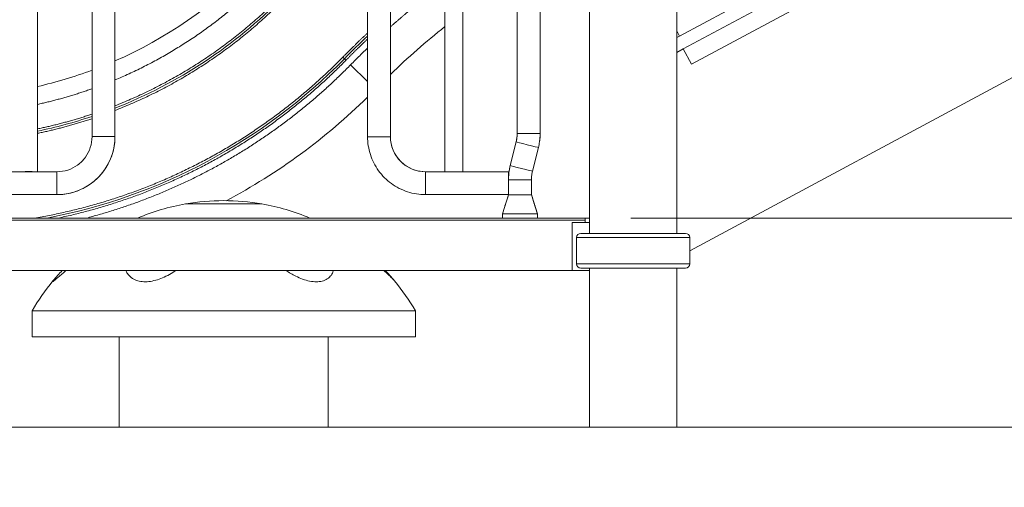
# Model space of a CAD drawing. Extents: x 0 to 25200, y -35640 to 17820.
# Drawn here: x 7709 to 9144, y 3512 to 4193 of the extents above; entities that cross this region are included whole.
import ezdxf

# ---------------------------------------------------------------- set-up
doc = ezdxf.new("R2010")
doc.units = 0
doc.header["$MEASUREMENT"] = 0
doc.header["$PDMODE"] = 1
doc.layers.get('0').update_dxf_attribs({"linetype": 'CONTINUOUS'})
doc.layers.get('DefPoints').update_dxf_attribs({"linetype": 'CONTINUOUS'})
for name, color, linetype, lineweight in [('FRAM3', 1, 'CONTINUOUS', 50), ('外形線', 7, 'CONTINUOUS', 18), ('寸法線', 3, 'CONTINUOUS', 18)]:
    doc.layers.add(name, color=color, linetype=linetype, lineweight=lineweight)
doc.styles.get("Standard").update_dxf_attribs({"font": 'TXT.SHX', "bigfont": 'bigfont.shx'})
doc.dimstyles.new('60ベース', dxfattribs={"dimscale": 60, "dimtxt": 3, "dimasz": 3, "dimexe": 0, "dimexo": 1, "dimgap": 1, "dimtad": 3, "dimdec": 1, "dimdsep": 46, "dimtxsty": 'Standard', "dimblk": 'DOTSMALL', "dimcen": 0, "dimclrd": 256, "dimclre": 256, "dimclrt": 7, "dimadec": 3, "dimazin": 2, "dimtfac": 1, "dimtdec": 1, "dimtix": 1, "dimtmove": 2, "dimatfit": 2, "dimldrblk": 'OPEN', "dimfxl": 0, "dimtolj": 1, "dimlwd": -1, "dimlwe": -1, "dimarcsym": 0})

# ---------------------------------------------------------------- blocks, each defined once
blk = doc.blocks.new('_DotSmall')
at = {"layer": 'FRAM3', "color": 0, "const_width": 0.5}
blk.add_lwpolyline([(-0.0625, 0, 1), (0.0625, 0, 1)], format="xyb", close=True, dxfattribs=at)
blk = doc.blocks.new('*D17')
at = {"layer": 'DefPoints', "color": 0}
for p in [(8539.6, 3903.8), (12240, 3599), (12740, 3599)]:
    blk.add_point(p, dxfattribs=at)
at = {"layer": '寸法線'}
for p, q in [((12740, 3903.8), (12740, 4083.8)), ((8599.6, 3903.8), (12740, 3903.8)), ((12740, 3903.8), (12740, 3599)), ((12300, 3599), (12740, 3599)), ((12740, 3599), (12740, 3419))]:
    blk.add_line(p, q, dxfattribs=at)
at = {"layer": '寸法線', "xscale": 180, "yscale": 180, "zscale": 180}
for p, rotation in [((12740, 3903.8), 270), ((12740, 3599), 90)]:
    blk.add_blockref('_DotSmall', p, dxfattribs=dict(at, rotation=rotation))
at = {"layer": '寸法線', "color": 7, "insert": (12590, 3751.4), "char_height": 180, "attachment_point": 5, "rotation": 90}
blk.add_mtext('\\A1;304', dxfattribs=at)
blk = doc.blocks.new('_OPEN')
at = {"color": 0, "linetype": 'ByBlock'}
for p, q in [((-1, 0.1667), (0, 0)), ((0, 0), (-1, -0.1667)), ((0, 0), (-1, 0))]:
    blk.add_line(p, q, dxfattribs=at)

msp = doc.modelspace()

# ---------------------------------------------------------------- linework, layer by layer
at = {"layer": '外形線', "extrusion": (0, 1, 0)}
for p, q in [((7734.67466153, 3971.3344789), (7734.67466153, 4852.30312437)), ((8328.48855086, 3971.33391419), (8328.48855086, 4852.30255966)), ((8354.62515086, 3971.33391419), (8354.62515086, 4852.30255966)), ((8354.62516153, 3971.3344789), (8354.62516153, 4852.30255966)), ((8433.98110086, 4027.24051158), (8433.98110086, 4852.30255966)), ((8467.38210086, 4027.24051158), (8467.38210086, 4852.30255966)), ((8467.38211154, 4027.24051158), (8467.38211154, 4852.30255966)), ((8666.58160089, 3881.57837657), (8666.58160089, 4843.60274271)), ((8539.58160089, 3881.57837657), (8539.58160089, 4834.07805966)), ((7814.03061153, 4801.18735284), (7814.03061153, 4022.44968573)), ((7847.43161154, 4801.18735284), (7847.43161154, 4022.44968573)), ((8215.73160086, 4801.18735284), (8215.73160086, 4022.44968573)), ((8249.13260086, 4801.18735284), (8249.13260086, 4022.44968573)), ((8670.72959955, 4168.90405759), (9307.93160089, 4511.14078201)), ((9288.92556154, 4479.30897511), (8676.10662239, 4150.16822232)), ((8688.12501066, 4127.79148567), (9288.92556154, 4450.47724643)), ((9307.93160089, 4190.50388134), (8685.58764024, 3856.24730633)), ((8666.58160089, 4176.62711261), (8670.72959955, 4168.90405759)), ((8666.58160089, 4166.67619661), (8670.72959955, 4168.90405759)), ((8666.58160089, 4145.0524001), (8676.10662239, 4150.16822232)), ((8676.10662239, 4150.16822232), (8688.12501066, 4127.79148567)), ((8179.67047172, 4138.18286629), (8181.93504189, 4135.95747937)), ((8184.19961207, 4133.73209246), (8181.93504189, 4135.95747937)), ((8190.9933226, 4127.05593171), (8215.73160086, 4102.74569337)), ((8423.80461196, 3980.24329337), (8432.45486011, 4014.84311598)), ((8423.80464419, 3980.24355924), (8432.45489234, 4014.84338185)), ((8456.20830938, 3972.14236901), (8464.85855753, 4006.74219162)), ((8456.20832006, 3972.14236901), (8464.85856821, 4006.74219162)), ((7762.91311154, 3971.3344789), (7641.88211154, 3971.3344789)), ((7762.91311154, 3971.3344789), (7762.91311154, 3954.77131575)), ((8300.25010086, 3971.3344789), (8300.25010086, 3971.33391419)), ((8300.25010086, 3971.3344789), (8328.48855086, 3971.3344789)), ((8300.25010086, 3971.33391419), (8300.25010086, 3954.49664205)), ((8354.62515086, 3971.3344789), (8421.28110086, 3971.3344789)), ((8421.28110086, 3971.3344789), (8421.28110086, 3954.49664205)), ((8421.28110086, 3971.3344789), (8421.28111153, 3971.3344789)), ((8421.28111153, 3959.78772021), (8421.28111153, 3971.3344789)), ((7762.91311154, 3954.77131575), (7762.91311154, 3937.93404361)), ((8300.25010086, 3954.49664205), (8300.25010086, 3937.9334789)), ((8421.28110086, 3954.49664205), (8421.28110086, 3937.9334789)), ((8454.68210086, 3937.93066615), (8454.68210086, 3959.74523928)), ((8454.68211154, 3937.9308446), (8454.68211154, 3959.74523928)), ((7762.91311154, 3937.9334789), (7641.88211154, 3937.9334789)), ((7762.91311154, 3937.93404361), (7762.91311154, 3937.9334789)), ((8300.25010086, 3937.9334789), (8421.28110086, 3937.9334789)), ((8412.58160086, 3910.15937225), (8421.40888759, 3937.91521848)), ((8412.58161154, 3910.21159159), (8421.39943335, 3937.91585473)), ((8421.28110086, 3937.93066615), (8421.28110086, 3937.9334789)), ((8463.38160086, 3910.15937225), (8454.55435693, 3937.91521843)), ((8454.56479648, 3937.91617964), (8463.38161154, 3910.21159159)), ((8412.58160086, 3910.21159159), (8412.86393272, 3911.09863563)), ((8412.58160086, 3910.21159159), (8412.58160086, 3910.15937225)), ((8412.58160086, 3910.15937225), (8463.38160086, 3910.15937225)), ((8412.58160086, 3903.80305966), (8412.58160086, 3910.15937225)), ((8463.10027537, 3911.09896172), (8463.38160086, 3910.21159159)), ((8463.38160086, 3910.21159159), (8463.38160086, 3910.15937225)), ((8463.38160086, 3910.21159159), (8463.38161154, 3910.21159159)), ((8463.38160086, 3910.15937225), (8463.38160086, 3903.80305966)), ((8463.38161154, 3910.21159159), (8463.38161154, 3903.80305966)), ((8533.30380797, 3903.80305966), (7529.85941516, 3903.80305966)), ((7529.93161156, 3900.62805966), (8533.23161156, 3900.62805966)), ((8514.18161156, 3827.60305966), (8514.18161156, 3897.45305966)), ((8514.18161156, 3897.45305966), (8533.23161156, 3897.45305966)), ((8533.23161156, 3897.45305966), (8533.23161156, 3900.62805966)), ((8533.23161156, 3897.45305966), (8539.58160089, 3897.45305966)), ((8539.58160089, 3903.80305966), (8533.30380797, 3903.80305966)), ((8679.25217773, 3881.57837657), (8526.91102404, 3881.57837657)), ((8685.58764024, 3875.32207933), (8520.57556154, 3875.32207933)), ((8520.57556154, 3837.07329062), (8520.57556154, 3875.32207933)), ((8685.58764024, 3837.07329062), (8685.58764024, 3875.32207933)), ((8685.58764024, 3837.07329062), (8520.57556154, 3837.07329062)), ((8514.18161156, 3827.60305966), (7548.98161156, 3827.60305966)), ((8539.58160089, 3827.60305966), (8514.18161156, 3827.60305966)), ((8526.91102404, 3830.81699339), (8679.25217773, 3830.81699339)), ((8539.58160089, 3599.00305966), (8539.58160089, 3830.81699339)), ((8666.58160089, 3599.00305966), (8666.58160089, 3830.81699339)), ((8285.46425082, 3768.86555966), (7726.66425082, 3768.86555966)), ((7726.66425082, 3768.86555966), (7726.66425082, 3730.76555966)), ((8285.46425082, 3768.86555966), (8285.46425082, 3730.76555966)), ((8285.46425082, 3730.76555966), (7726.66425082, 3730.76555966)), ((7853.66425082, 3730.76555966), (7853.66425082, 3599.00305966)), ((8158.46425082, 3730.76555966), (8158.46425082, 3599.00305966)), ((7853.66425082, 3599.00305966), (8158.46425082, 3599.00305966)), ((8666.58160089, 3599.00305966), (8539.58160089, 3599.00305966))]:
    msp.add_line(p, q, dxfattribs=at)
at = {"layer": '外形線'}
msp.add_line((4410.58160089, 3599.00305966), (12240, 3599.00305966), dxfattribs=at)
at = {"layer": '外形線', "extrusion": (1.22465e-16, 0, -1)}
for centre, radius, start, end in [((-7593.14679612, 4714.55807705), 635, 224.50000000309, 246.39377886351), ((-7593.14679612, 4714.55807705), 698.5, 224.50000000309, 248.65123215653), ((-9042.4717088, 3290.31045199), 1143, 46.04565570276, 51.34297012306), ((-9042.4717088, 3290.31045199), 1206.5, 44.50000000309, 46.7456425719), ((-7593.14679612, 4714.55807705), 635, 249.64422217721, 257.1218407178), ((-7593.14679612, 4714.55807705), 889, 225.54728739192, 242.05976202917), ((-7593.14679612, 4714.55807705), 698.5, 251.56516177502, 258.3099731902), ((-8006.06425081, 3605.5966859), 323.60637376, 67.1477796726, 80.1134968071), ((-8006.06425081, 3605.5966859), 323.60637376, 80.1134968071, 99.8865907738), ((-8006.06425081, 3605.5966859), 323.60637376, 99.8865907738, 112.8522203274), ((-8526.91102404, 3875.2424132), 6.33596337, 0.7204355612, 90), ((-8679.25217773, 3875.2424132), 6.33596337, 90, 179.2795644388), ((-8526.91102404, 3837.15295676), 6.33596337, 270, 359.2795644388), ((-8679.25217773, 3837.15295676), 6.33596337, 180.7204355612, 270), ((-8006.06425081, 3605.5966859), 323.60637376, 39.677920751, 43.3173201198), ((-8006.06425081, 3605.5966859), 323.60637376, 136.6826798802, 140.322079249), ((-8006.06425081, 3605.5966859), 323.60637376, 30.3001064219, 39.677920751), ((-8006.06425081, 3605.5966859), 323.60637376, 140.322079249, 149.6998935781)]:
    msp.add_arc(centre, radius, start, end, dxfattribs=at)
at = {"layer": '外形線'}
msp.add_arc((7593.14679612, 4714.55807705), 825.5, 280.84550538004, 315.49999999691, dxfattribs=at)
at = {"layer": '外形線', "extrusion": (1.22465e-16, 0, -1)}
for centre, major_axis, ratio, start_param, end_param in [((7762.91311154, 4022.44968573), (-84.5185, 0), 0.9999661863, 3.1415926536, 4.7123889804), ((8450.68160086, 4027.24051158), (-16.7005, 0), 0.0082235174, 3.1415926536, 6.2831853072), ((8505.79960086, 3959.74523928), (-84.5185, 0), 0.9999661863, 0, 0.2449786631), ((8440.00647678, 3976.19296412), (-16.2018326, 4.05059511), 0.0079779837, 3.1415926536, 6.2811907465), ((8505.79961153, 3959.74523928), (-51.1175, 0), 0.9999661863, 0, 0.1372786972)]:
    msp.add_ellipse(centre, major_axis=major_axis, ratio=ratio, start_param=start_param, end_param=end_param, dxfattribs=at)
at = {"layer": '外形線'}
for centre, major_axis, ratio, start_param, end_param in [((7830.73111153, 4022.44968573), (-16.7005, 0), 0.0082235174, 3.1415926536, 6.2831853072), ((8232.43210086, 4022.44968573), (16.7005, 0), 0.0082235174, 3.1415926536, 6.2831853072), ((8232.43211164, 4022.44968569), (-16.70049989, -0.00000004), 0.0082235174, 3.1415926536, 3.1427234064), ((8300.25010086, 4022.44968573), (51.1175, 0), 0.9999661863, 3.1415926536, 4.7123889804), ((8382.86360086, 4027.24051158), (51.1175, 0), 0.9999661863, 6.0382066441, 6.2831853072), ((8382.86361154, 4027.24051158), (84.5185, 0), 0.9999661863, 6.1459042303, 6.2831853072), ((7721.60636153, 3971.33391419), (-13.0683, 0), 0.0082235174, 3.1468473465, 6.2779306143), ((7721.60636153, 3971.33391419), (-11.2395, 0), 0.0082235174, 3.1477023572, 6.2770756035), ((8341.55685086, 3971.33391419), (13.0683, 0), 0.0082235174, 3.1415926536, 6.2831853072)]:
    msp.add_ellipse(centre, major_axis=major_axis, ratio=ratio, start_param=start_param, end_param=end_param, dxfattribs=at)
at = {"layer": '外形線', "extrusion": (1.22465e-16, -6.88766e-41, -1)}
msp.add_ellipse((8450.68161163, 4027.24051159), major_axis=(16.7004999, -0.00000001), ratio=0.0082235174, start_param=6.2820545532, end_param=6.2831853072, dxfattribs=at)
at = {"layer": '外形線', "extrusion": (1.22465e-16, 7.39557e-32, -1)}
msp.add_ellipse((8448.65672495, 4010.79278672), major_axis=(-16.20183262, 4.05059513), ratio=0.0079779837, start_param=-0.0019945607, end_param=0, dxfattribs=at)
at = {"layer": '外形線', "extrusion": (1.22465e-16, 2.46519e-32, -1)}
msp.add_ellipse((8448.65672493, 4010.79278673), major_axis=(-16.2018326, 4.05059511), ratio=0.0079779837, start_param=3.1415926536, end_param=6.2811907465, dxfattribs=at)
at = {"layer": '外形線', "extrusion": (1.22465e-16, -6.16298e-33, -1)}
for centre, major_axis, start_param, end_param in [((8440.00647676, 3976.19296412), (-16.20183257, 4.05059512), -0.0019945607, 0), ((8440.0064878, 3976.192964), (-16.20183226, 4.05059499), 3.1395980929, 3.1404789104)]:
    msp.add_ellipse(centre, major_axis=major_axis, ratio=0.0079779837, start_param=start_param, end_param=end_param, dxfattribs=at)
at = {"layer": '外形線', "extrusion": (1.22465e-16, 2.73691e-48, -1)}
msp.add_ellipse((8437.98160086, 3959.74523928), major_axis=(-16.7005, 0), ratio=0.0082235174, start_param=3.1415926536, end_param=6.2831853072, dxfattribs=at)
at = {"layer": '外形線', "extrusion": (1.22465e-16, -2.29589e-41, -1)}
msp.add_ellipse((8437.98161136, 3959.74523929), major_axis=(16.70050018, -0.00000001), ratio=0.0082235174, start_param=6.2820545657, end_param=6.2831853072, dxfattribs=at)
at = {"layer": '外形線'}
for points, weights in [([(7847.43161154, 4105.07682824), (7929.52806575, 4139.32871335), (8002.62131814, 4189.03768232), (8064.17739274, 4251.6775989)], [0.962796944101, 0.962114572689, 0.974515591322, 1]), ([(8328.48855086, 4247.0687758), (8301.09931007, 4226.6294902), (8274.63243661, 4205.04856643), (8249.13261153, 4182.37071719)], [0.989652709914, 0.990491571942, 0.991940273324, 0.99399881406]), ([(8089.08766468, 4227.19834285), (8020.83457479, 4157.743494), (7939.22728059, 4103.46679698), (7847.43161154, 4067.39805953)], [1, 0.973198576929, 0.960867765077, 0.963007564445]), ([(7847.43161154, 4060.58021942), (7940.99071062, 4096.95860435), (8024.14793753, 4152.05553587), (8093.61680503, 4222.74756902)], [0.963064331385, 0.960662377183, 0.972974266721, 1]), ([(8215.73160086, 4173.38145681), (8203.45950751, 4161.89219748), (8191.43771285, 4150.15729786), (8179.67047172, 4138.18286629)], [0.996009816584, 0.997194209798, 0.998524270936, 1]), ([(8184.19961207, 4133.73209246), (8194.5142969, 4144.228392), (8205.02591877, 4154.53998477), (8215.73160086, 4164.66269768)], [1, 0.998699381698, 0.997511912311, 0.99643759184]), ([(8215.73160086, 4151.50684883), (8207.36303167, 4143.47310435), (8199.11646792, 4135.32210445), (8190.9933226, 4127.05593171)], [0.99711583073, 0.998005882212, 0.998967271968, 1]), ([(8179.67047172, 4138.18286629), (8057.85929818, 4014.22691554), (7903.35838191, 3933.09225629), (7730.60481664, 3903.80305966)], [1, 0.960099195183, 0.952271013288, 0.976515454313]), ([(7764.54853884, 3903.80305966), (7925.93819702, 3937.92245217), (8069.69218896, 4017.20849215), (8184.19961207, 4133.73209246)], [0.972215013648, 0.95341737535, 0.962679037468, 1]), ([(8190.9933226, 4127.05593171), (8085.03167217, 4019.22857287), (7953.73327442, 3942.59810986), (7805.88029555, 3903.80305967)], [1, 0.965747934787, 0.955130275553, 0.968147022297]), ([(7734.67466153, 4069.50147232), (7761.54684312, 4075.39733087), (7788.03464238, 4082.96659418), (7814.03061153, 4092.19283052)], [0.971493990112, 0.9676567726, 0.965085432002, 0.96377996832]), ([(7814.03061153, 4055.2499581), (7787.98102458, 4046.52273028), (7761.49692861, 4039.36505545), (7734.67466153, 4033.78886584)], [0.964411041668, 0.965986651443, 0.968697025575, 0.972542164065]), ([(7734.67466153, 4027.30436194), (7761.4887558, 4032.82625501), (7787.97224074, 4039.91403607), (7814.03061153, 4048.55646616)], [0.972727353589, 0.9688830072, 0.966151861202, 0.964533915594])]:
    msp.add_rational_spline(points, weights, degree=3, dxfattribs=at)
for points, knots in [([(7847.43161154, 4022.44968573), (7847.43161154, 4013.59911011), (7846.02999594, 4004.74996518), (7840.5598649, 3987.91520217), (7836.49223423, 3979.93230502), (7826.08747882, 3965.61187203), (7819.75203639, 3959.27664984), (7805.43120787, 3948.8723107), (7797.44813616, 3944.8048739), (7780.6130769, 3939.33501652), (7771.76380902, 3937.9334789), (7762.91311154, 3937.9334789)], [3.1415926536, 3.1415926536, 3.1415926536, 3.1415926536, 3.4557519189, 3.4557519189, 3.7699111843, 3.7699111843, 4.0840704497, 4.0840704497, 4.398229715, 4.398229715, 4.7123889804, 4.7123889804, 4.7123889804, 4.7123889804]), ([(7814.03061153, 4022.44968573), (7814.03061153, 4017.09697292), (7813.18293469, 4011.74512449), (7809.8746539, 4001.56362748), (7807.41458366, 3996.73562345), (7801.12180752, 3988.07465303), (7797.29011742, 3984.24308647), (7788.62876542, 3977.95045867), (7783.80050274, 3975.49041529), (7773.61838843, 3972.18215767), (7768.26618275, 3971.3344789), (7762.91311154, 3971.3344789)], [3.1415926536, 3.1415926536, 3.1415926536, 3.1415926536, 3.4557519189, 3.4557519189, 3.7699111843, 3.7699111843, 4.0840704497, 4.0840704497, 4.398229715, 4.398229715, 4.7123889804, 4.7123889804, 4.7123889804, 4.7123889804]), ([(8300.25010086, 3937.9334789), (8291.39940337, 3937.9334789), (8282.55013549, 3939.33501652), (8265.71507623, 3944.8048739), (8257.73200453, 3948.8723107), (8243.411176, 3959.27664984), (8237.07573357, 3965.61187203), (8226.67097816, 3979.93230502), (8222.6033475, 3987.91520217), (8217.13321645, 4004.74996518), (8215.73160086, 4013.59911011), (8215.73160086, 4022.44968573)], [1.5707963268, 1.5707963268, 1.5707963268, 1.5707963268, 1.8849555922, 1.8849555922, 2.1991148575, 2.1991148575, 2.5132741229, 2.5132741229, 2.8274333882, 2.8274333882, 3.1415926536, 3.1415926536, 3.1415926536, 3.1415926536]), ([(8300.25010086, 3971.3344789), (8294.89702964, 3971.3344789), (8289.54482396, 3972.18215767), (8279.36270966, 3975.49041529), (8274.53444698, 3977.95045867), (8265.87309497, 3984.24308647), (8262.04140487, 3988.07465303), (8255.74862874, 3996.73562345), (8253.28855849, 4001.56362748), (8249.98027771, 4011.74512449), (8249.13260086, 4017.09697292), (8249.13260086, 4022.44968573)], [1.5707963268, 1.5707963268, 1.5707963268, 1.5707963268, 1.8849555922, 1.8849555922, 2.1991148575, 2.1991148575, 2.5132741229, 2.5132741229, 2.8274333882, 2.8274333882, 3.1415926536, 3.1415926536, 3.1415926536, 3.1415926536]), ([(8433.98110086, 4027.24051158), (8433.98110086, 4026.4057118), (8433.96064526, 4025.5709121), (8433.87887196, 4023.90331601), (8433.81755427, 4023.07051978), (8433.65420389, 4021.40892931), (8433.55217123, 4020.58013522), (8433.30763576, 4018.92853808), (8433.16513298, 4018.10573519), (8432.83999921, 4016.46809516), (8432.65736827, 4015.65325817), (8432.45489234, 4014.84338185)], [0, 0, 0, 0, 0.04899573263, 0.04899573263, 0.09799146525, 0.09799146525, 0.14698719788, 0.14698719788, 0.1959829305, 0.1959829305, 0.24497866313, 0.24497866313, 0.24497866313, 0.24497866313]), ([(8467.38210086, 4027.24051158), (8467.38210086, 4025.8601912), (8467.34827805, 4024.47987095), (8467.21306798, 4021.72254323), (8467.11168073, 4020.34553602), (8466.84158514, 4017.59813947), (8466.67287683, 4016.2277504), (8466.26854406, 4013.4968793), (8466.03291965, 4012.13639755), (8465.49532025, 4009.42860652), (8465.19334532, 4008.08129751), (8464.85855753, 4006.74219162)], [0, 0, 0, 0, 0.04899573263, 0.04899573263, 0.09799146525, 0.09799146525, 0.14698719788, 0.14698719788, 0.1959829305, 0.1959829305, 0.24497866313, 0.24497866313, 0.24497866313, 0.24497866313]), ([(8464.85856821, 4006.74219162), (8465.193356, 4008.08129751), (8465.49533093, 4009.42860652), (8466.03293032, 4012.13639755), (8466.26855474, 4013.4968793), (8466.6728875, 4016.2277504), (8466.84159582, 4017.59813947), (8467.1116914, 4020.34553602), (8467.21307865, 4021.72254323), (8467.34828872, 4024.47987095), (8467.38211154, 4025.8601912), (8467.38211154, 4027.24051158)], [2.89661399046, 2.89661399046, 2.89661399046, 2.89661399046, 2.94560972309, 2.94560972309, 2.99460545571, 2.99460545571, 3.04360118834, 3.04360118834, 3.09259692096, 3.09259692096, 3.14159265359, 3.14159265359, 3.14159265359, 3.14159265359]), ([(8423.80464419, 3980.24355924), (8423.4698564, 3978.90445335), (8423.16788147, 3977.55714434), (8422.63028207, 3974.84935331), (8422.39465766, 3973.48887155), (8421.99032489, 3970.75800046), (8421.82161658, 3969.38761138), (8421.55152099, 3966.64021483), (8421.45013374, 3965.26320763), (8421.31492367, 3962.50587991), (8421.28110086, 3961.12555966), (8421.28110086, 3959.74523928)], [2.89661399046, 2.89661399046, 2.89661399046, 2.89661399046, 2.94560972309, 2.94560972309, 2.99460545571, 2.99460545571, 3.04360118834, 3.04360118834, 3.09259692096, 3.09259692096, 3.14159265359, 3.14159265359, 3.14159265359, 3.14159265359]), ([(8456.20830938, 3972.14236901), (8456.00583345, 3971.33249268), (8455.8232025, 3970.5176557), (8455.49806874, 3968.88001567), (8455.35556595, 3968.05721278), (8455.11103049, 3966.40561564), (8455.00899783, 3965.57682155), (8454.84564745, 3963.91523108), (8454.78432975, 3963.08243485), (8454.70255645, 3961.41483876), (8454.68210086, 3960.58003906), (8454.68210086, 3959.74523929)], [2.89661399046, 2.89661399046, 2.89661399046, 2.89661399046, 2.94560972307, 2.94560972307, 2.99460545568, 2.99460545568, 3.04360118829, 3.04360118829, 3.09259692089, 3.09259692089, 3.1415926535, 3.1415926535, 3.1415926535, 3.1415926535]), ([(8454.68211154, 3959.74523929), (8454.68211154, 3960.58003907), (8454.70256713, 3961.41483876), (8454.78434043, 3963.08243485), (8454.84565813, 3963.91523108), (8455.0090085, 3965.57682155), (8455.11104116, 3966.40561564), (8455.35557663, 3968.05721278), (8455.49807941, 3968.88001567), (8455.82321318, 3970.5176557), (8456.00584413, 3971.33249268), (8456.20832006, 3972.14236901)], [0.00000000014, 0.00000000014, 0.00000000014, 0.00000000014, 0.04899573273, 0.04899573273, 0.09799146533, 0.09799146533, 0.14698719793, 0.14698719793, 0.19598293053, 0.19598293053, 0.24497866313, 0.24497866313, 0.24497866313, 0.24497866313]), ([(8412.86393272, 3911.09863563), (8412.91966049, 3911.27372385), (8413.02687626, 3911.61284275), (8413.33154703, 3912.58159278), (8413.49457218, 3913.10080548), (8413.78372511, 3914.02208739), (8413.91479271, 3914.43982523), (8414.43963403, 3916.11280978), (8414.83683528, 3917.37936191), (8416.42100117, 3922.43091162), (8417.61013117, 3926.22333279), (8419.62622802, 3932.6530628), (8420.45366313, 3935.29194476), (8421.28110086, 3937.9308446)], [0, 0, 0, 0, 0.2096355043, 0.2096355043, 0.3747236988, 0.3747236988, 0.5073699692, 0.5073699692, 0.9052064177, 0.9052064177, 2.0972083478, 2.0972083478, 2.9269324401, 2.9269324401, 2.9269324401, 2.9269324401]), ([(8454.55435693, 3937.91521843), (8454.30345294, 3937.89879336), (8453.6888, 3937.88274695), (8451.8083851, 3937.85347179), (8450.54315569, 3937.84025134), (8447.52491463, 3937.81834019), (8445.77275776, 3937.80965569), (8442.00707996, 3937.79794261), (8439.99462549, 3937.79491735), (8435.96857632, 3937.79491735), (8433.95612185, 3937.79794261), (8430.19044404, 3937.80965569), (8428.43828717, 3937.81834019), (8425.42004609, 3937.84025134), (8424.15481667, 3937.85347179), (8422.27440175, 3937.88274695), (8421.6597488, 3937.89879336), (8421.40888759, 3937.91521848)], [0.0197916975, 0.0197916975, 0.0197916975, 0.0197916975, 0.07734377301, 0.07734377301, 0.13489584853, 0.13489584853, 0.19244792404, 0.19244792404, 0.24999999956, 0.24999999956, 0.30755207507, 0.30755207507, 0.36510415059, 0.36510415059, 0.4226562261, 0.4226562261, 0.48020830162, 0.48020830162, 0.48020830162, 0.48020830162]), ([(8454.68210086, 3937.93087865), (8456.08602177, 3933.45343398), (8457.4899829, 3928.97586495), (8459.59706221, 3922.25615532), (8460.30061601, 3920.01245712), (8461.3590214, 3916.63757213), (8461.71596786, 3915.4994335), (8462.2562628, 3913.77741106), (8462.44717082, 3913.16907347), (8462.67274218, 3912.45107647), (8462.7237236, 3912.28887183), (8462.84999178, 3911.88740124), (8462.91858758, 3911.66964236), (8463.02912518, 3911.31951336), (8463.06922073, 3911.19307626), (8463.09927967, 3911.09863563)], [0.0000153429, 0.0000153429, 0.0000153429, 0.0000153429, 1.4078155443, 1.4078155443, 2.1131559173, 2.1131559173, 2.4704509594, 2.4704509594, 2.6615384297, 2.6615384297, 2.7196818473, 2.7196818473, 2.8176851779, 2.8176851779, 2.9307602294, 2.9307602294, 2.9307602294, 2.9307602294]), ([(8454.68210086, 3937.9308446), (8454.68243663, 3937.92977374), (8454.6827724, 3937.92870289), (8454.68394904, 3937.9249503), (8454.68478991, 3937.92226857), (8454.68702888, 3937.91512794), (8454.68842698, 3937.91066904), (8454.69728165, 3937.88242937), (8454.70473821, 3937.8586486), (8454.73207892, 3937.77145243), (8454.75196308, 3937.70803705), (8456.46874945, 3932.23279019), (8458.16587811, 3926.82018309), (8460.42811654, 3919.60590841), (8460.99452686, 3917.7996385), (8461.74669786, 3915.40156635), (8461.93484166, 3914.80177825), (8462.18292708, 3914.01112776), (8462.2447091, 3913.81424834), (8462.58770741, 3912.7214028), (8462.89467061, 3911.74471807), (8463.05240447, 3911.24610444), (8463.07823415, 3911.16472393), (8463.099269, 3911.09863563)], [0.0001771204, 0.0001771204, 0.0001771204, 0.0001771204, 0.0005138196, 0.0005138196, 0.0013570106, 0.0013570106, 0.0027589788, 0.0027589788, 0.0102361424, 0.0102361424, 0.0301752452, 0.0301752452, 1.7317671883, 1.7317671883, 2.2993055831, 2.2993055831, 2.488584559, 2.488584559, 2.5516332345, 2.5516332345, 2.8416838793, 2.8416838793, 2.9208122986, 2.9208122986, 2.9208122986, 2.9208122986]), ([(8454.68210086, 3937.9308446), (8456.08601821, 3933.45341128), (8457.48997578, 3928.9758536), (8459.59705153, 3922.25615532), (8460.30060533, 3920.01245712), (8461.75702716, 3915.36843681), (8462.89806037, 3911.73080271), (8463.099269, 3911.09863563)], [0.0000189116, 0.0000189116, 0.0000189116, 0.0000189116, 1.4078155441, 1.4078155441, 2.1131559171, 2.1131559171, 2.8700580995, 2.8700580995, 2.8700580995, 2.8700580995]), ([(7950.50199449, 3924.39743999), (7950.50205724, 3924.39745076), (7950.83584798, 3924.39746163), (7952.24185939, 3924.3974827), (7953.31384888, 3924.3974929), (7956.14902702, 3924.39751185), (7957.9144735, 3924.39752063), (7961.99447814, 3924.39753624), (7964.3092905, 3924.39754307), (7969.2424574, 3924.39755452), (7972.02931645, 3924.39755954), (7978.09781495, 3924.39756749), (7981.37928351, 3924.39757042), (7988.22400903, 3924.39757394), (7991.79271687, 3924.39757452), (7998.96879226, 3924.39757338), (8002.57621871, 3924.39757165), (8009.55277025, 3924.39756632), (8013.1601967, 3924.39756254), (8020.33627209, 3924.39755271), (8023.90497993, 3924.39754667), (8030.74970545, 3924.39753269), (8034.031174, 3924.39752474), (8040.09967251, 3924.39750751), (8042.88653156, 3924.39749823), (8047.81969846, 3924.39747924), (8050.13451082, 3924.39746887), (8054.21451546, 3924.39744702), (8055.97996193, 3924.39743555), (8058.81514007, 3924.39741226), (8059.88712957, 3924.39740043), (8061.29314098, 3924.39737721), (8061.62693172, 3924.39736583), (8061.62699447, 3924.39735506)], [6.5920559386, 6.5920559386, 6.5920559386, 6.5920559386, 7.0040182824, 7.0040182824, 7.4160193578, 7.4160193578, 7.8280204332, 7.8280204332, 8.2400215087, 8.2400215087, 8.6520225841, 8.6520225841, 9.0640236595, 9.0640236595, 9.476024735, 9.476024735, 9.8880258104, 9.8880258104, 10.3000268858, 10.3000268858, 10.7120279613, 10.7120279613, 11.1240290367, 11.1240290367, 11.5360301121, 11.5360301121, 11.9480311876, 11.9480311876, 12.360032263, 12.360032263, 12.7720333384, 12.7720333384, 13.1839956822, 13.1839956822, 13.1839956822, 13.1839956822]), ([(8061.62699447, 3924.39735506), (8061.62693172, 3924.39736583), (8061.29314098, 3924.39737721), (8059.88712957, 3924.39740043), (8058.81514007, 3924.39741226), (8055.97996193, 3924.39743555), (8054.21451546, 3924.39744702), (8050.13451082, 3924.39746887), (8047.81969846, 3924.39747924), (8042.88653156, 3924.39749823), (8040.09967251, 3924.39750751), (8034.031174, 3924.39752474), (8030.74970545, 3924.39753269), (8023.90497993, 3924.39754667), (8020.33627209, 3924.39755271), (8013.1601967, 3924.39756254), (8009.55277025, 3924.39756632), (8002.57621871, 3924.39757165), (7998.96879226, 3924.39757338), (7991.79271687, 3924.39757452), (7988.22400903, 3924.39757394), (7981.37928351, 3924.39757042), (7978.09781495, 3924.39756749), (7972.02931645, 3924.39755954), (7969.2424574, 3924.39755452), (7964.3092905, 3924.39754307), (7961.99447814, 3924.39753624), (7957.9144735, 3924.39752063), (7956.14902702, 3924.39751185), (7953.31384888, 3924.3974929), (7952.24185939, 3924.3974827), (7950.83584798, 3924.39746163), (7950.50205724, 3924.39745076), (7950.50199449, 3924.39743999)], [0.0000387317, 0.0000387317, 0.0000387317, 0.0000387317, 0.4120010754, 0.4120010754, 0.8240021509, 0.8240021509, 1.2360032263, 1.2360032263, 1.6480043017, 1.6480043017, 2.0600053772, 2.0600053772, 2.4720064526, 2.4720064526, 2.884007528, 2.884007528, 3.2960086035, 3.2960086035, 3.7080096789, 3.7080096789, 4.1200107543, 4.1200107543, 4.5320118298, 4.5320118298, 4.9440129052, 4.9440129052, 5.3560139806, 5.3560139806, 5.7680150561, 5.7680150561, 6.1800161315, 6.1800161315, 6.5919784752, 6.5919784752, 6.5919784752, 6.5919784752]), ([(8533.23161156, 3900.62805966), (8533.23161156, 3901.02672526), (8533.23146911, 3901.4519627), (8533.23259027, 3902.23421878), (8533.23404893, 3902.59123704), (8533.24155687, 3903.15512857), (8533.24814128, 3903.39950976), (8533.27010487, 3903.72347261), (8533.2856792, 3903.80305966), (8533.30380797, 3903.80305966)], [0.75387567255, 0.75387567255, 0.75387567255, 0.75387567255, 0.80096215982, 0.80096215982, 0.84804864709, 0.84804864709, 0.89515488362, 0.89515488362, 0.94226112014, 0.94226112014, 0.94226112014, 0.94226112014]), ([(7776.42998579, 3827.60460773), (7774.30799681, 3825.82061956), (7772.31138656, 3824.13197732), (7768.4671587, 3820.87033903), (7766.5226807, 3819.21523331), (7763.01454648, 3816.24287681), (7761.45107338, 3814.9263427), (7758.89353208, 3812.82313364), (7757.89701533, 3812.03510727), (7756.57362093, 3811.09376865), (7756.24728955, 3810.94125585), (7756.24728955, 3811.22910007), (7756.49976187, 3811.60448957), (7757.00221969, 3812.21028079)], [5.5053071983, 5.5053071983, 5.5053071983, 5.5053071983, 5.8789987935, 5.8789987935, 6.2864137958, 6.2864137958, 6.6938287981, 6.6938287981, 7.1012438004, 7.1012438004, 7.5086588027, 7.5086588027, 7.8674750319, 7.8674750319, 7.8674750319, 7.8674750319]), ([(7776.42998579, 3827.60460773), (7774.30799681, 3825.82061956), (7772.31138656, 3824.13197732), (7768.4671587, 3820.87033903), (7766.5226807, 3819.21523331), (7763.01454648, 3816.24287681), (7761.45107338, 3814.9263427), (7758.89353208, 3812.82313364), (7757.89701533, 3812.03510727), (7756.57362093, 3811.09376865), (7756.24728955, 3810.94125585), (7756.24728955, 3811.22910007), (7756.49976187, 3811.60448957), (7757.00221969, 3812.21028079)], [5.5053071983, 5.5053071983, 5.5053071983, 5.5053071983, 5.8789987935, 5.8789987935, 6.2864137958, 6.2864137958, 6.6938287981, 6.6938287981, 7.1012438004, 7.1012438004, 7.5086588027, 7.5086588027, 7.8674750319, 7.8674750319, 7.8674750319, 7.8674750319]), ([(7936.24792147, 3827.60341356), (7930.16754203, 3823.39974405), (7923.51908426, 3819.63834205), (7913.66031098, 3815.47383209), (7910.29363025, 3814.26636069), (7903.48261821, 3812.37241225), (7900.0380729, 3811.68722566), (7893.37138857, 3810.97323365), (7890.13711296, 3810.9439385), (7884.13620038, 3811.53009235), (7881.36937115, 3812.14489884), (7875.95412941, 3814.02751014), (7873.31959458, 3815.44709112), (7868.82077067, 3818.88879046), (7866.9562818, 3820.91025953), (7864.55032611, 3824.54714974), (7863.77365143, 3826.05102435), (7863.15638413, 3827.60316766)], [3.138865498, 3.138865498, 3.138865498, 3.138865498, 3.9950883503, 3.9950883503, 4.4029129737, 4.4029129737, 4.8107375971, 4.8107375971, 5.2185622204, 5.2185622204, 5.6263868438, 5.6263868438, 6.1213973743, 6.1213973743, 6.6164079048, 6.6164079048, 6.9348367337, 6.9348367337, 6.9348367337, 6.9348367337]), ([(7936.24792147, 3827.60341356), (7930.16754203, 3823.39974405), (7923.51908426, 3819.63834205), (7913.66031098, 3815.47383209), (7910.29363025, 3814.26636069), (7903.48261821, 3812.37241225), (7900.0380729, 3811.68722566), (7893.37138857, 3810.97323365), (7890.13711296, 3810.9439385), (7884.13620038, 3811.53009235), (7881.36937115, 3812.14489884), (7875.95412941, 3814.02751014), (7873.31959458, 3815.44709112), (7868.82077067, 3818.88879046), (7866.9562818, 3820.91025953), (7864.55032611, 3824.54714974), (7863.77365143, 3826.05102435), (7863.15638413, 3827.60316766)], [3.138865498, 3.138865498, 3.138865498, 3.138865498, 3.9950883503, 3.9950883503, 4.4029129737, 4.4029129737, 4.8107375971, 4.8107375971, 5.2185622204, 5.2185622204, 5.6263868438, 5.6263868438, 6.1213973743, 6.1213973743, 6.6164079048, 6.6164079048, 6.9348367337, 6.9348367337, 6.9348367337, 6.9348367337]), ([(8165.88693571, 3827.60307963), (8165.82508964, 3827.36124443), (8165.75929615, 3827.12035135), (8165.02005006, 3824.58141101), (8163.98064422, 3822.382642), (8161.11556662, 3818.42792031), (8159.28803185, 3816.66989376), (8154.87862684, 3813.80208073), (8152.29630488, 3812.6932084), (8146.87890138, 3811.36238371), (8144.042336, 3811.02760601), (8137.92332768, 3811.04546681), (8134.64095618, 3811.39809028), (8127.90768583, 3812.74283827), (8124.44545604, 3813.73593844), (8117.62319595, 3816.18882038), (8114.26287786, 3817.6474237), (8106.21232303, 3821.60588849), (8101.32804812, 3824.47167425), (8096.65818037, 3827.605)], [0.4301413395, 0.4301413395, 0.4301413395, 0.4301413395, 0.4802297544, 0.4802297544, 0.9604595088, 0.9604595088, 1.4406892633, 1.4406892633, 1.9209190177, 1.9209190177, 2.3377898283, 2.3377898283, 2.7546606388, 2.7546606388, 3.1715314494, 3.1715314494, 3.58840226, 3.58840226, 4.2311117796, 4.2311117796, 4.2311117796, 4.2311117796]), ([(8165.88693571, 3827.60307963), (8165.82508964, 3827.36124443), (8165.75929615, 3827.12035135), (8165.02005006, 3824.58141101), (8163.98064422, 3822.382642), (8161.11556662, 3818.42792031), (8159.28803185, 3816.66989376), (8154.87862684, 3813.80208073), (8152.29630488, 3812.6932084), (8146.87890138, 3811.36238371), (8144.042336, 3811.02760601), (8137.92332768, 3811.04546681), (8134.64095618, 3811.39809028), (8127.90768583, 3812.74283827), (8124.44545604, 3813.73593844), (8117.62319595, 3816.18882038), (8114.26287786, 3817.6474237), (8106.21232303, 3821.60588849), (8101.32804812, 3824.47167425), (8096.65818037, 3827.605)], [0.4301413395, 0.4301413395, 0.4301413395, 0.4301413395, 0.4802297544, 0.4802297544, 0.9604595088, 0.9604595088, 1.4406892633, 1.4406892633, 1.9209190177, 1.9209190177, 2.3377898283, 2.3377898283, 2.7546606388, 2.7546606388, 3.1715314494, 3.1715314494, 3.58840226, 3.58840226, 4.2311117796, 4.2311117796, 4.2311117796, 4.2311117796]), ([(8239.56321978, 3827.60315672), (8240.25046199, 3826.97368448), (8240.91881344, 3826.35736887), (8243.57224571, 3823.89426104), (8245.51630637, 3822.04987993), (8249.03019564, 3818.63523722), (8250.59996241, 3817.06544444), (8253.17880138, 3814.40220489), (8254.18986298, 3813.30718834), (8254.95891728, 3812.41024377), (8255.04580601, 3812.30730707), (8255.12628194, 3812.21028079)], [13.2163858444, 13.2163858444, 13.2163858444, 13.2163858444, 13.3509555739, 13.3509555739, 13.767241445, 13.767241445, 14.183527316, 14.183527316, 14.5998131871, 14.5998131871, 14.6572828289, 14.6572828289, 14.6572828289, 14.6572828289]), ([(8255.12628194, 3812.21028079), (8255.04580601, 3812.30730707), (8254.95891728, 3812.41024377), (8254.18986298, 3813.30718834), (8253.17880138, 3814.40220489), (8250.59996241, 3817.06544444), (8249.03019564, 3818.63523722), (8245.51630637, 3822.04987993), (8243.57224571, 3823.89426104), (8240.91881344, 3826.35736887), (8240.25046199, 3826.97368448), (8239.56321978, 3827.60315672)], [0.3588162292, 0.3588162292, 0.3588162292, 0.3588162292, 0.4162858711, 0.4162858711, 0.8325717421, 0.8325717421, 1.2488576132, 1.2488576132, 1.6651434842, 1.6651434842, 1.7997132138, 1.7997132138, 1.7997132138, 1.7997132138])]:
    msp.add_open_spline(points, degree=3, knots=knots, dxfattribs=at)
for points in [[(8300.25010086, 3971.3344789), (8300.25010442, 3971.3344789), (8300.25010798, 3971.3344789), (8300.25011153, 3971.3344789)], [(8421.40888759, 3937.91521848), (8421.3241412, 3937.92087275), (8421.28110086, 3937.92497339), (8421.28110086, 3937.93066615)], [(8454.68210086, 3937.93066615), (8454.68210086, 3937.92497435), (8454.63904615, 3937.92087143), (8454.55435693, 3937.91521843)], [(8454.68210086, 3937.93082184), (8454.68210798, 3937.93076981), (8454.68211154, 3937.93071791), (8454.68211154, 3937.93066615)]]:
    msp.add_open_spline(points, degree=3, dxfattribs=at)

# ---------------------------------------------------------------- dimensions: what is measured, and where the dimension line sits
at = {"layer": '寸法線'}
dim = msp.add_linear_dim(base=(12740, 3599.00305966), p1=(8539.58160089, 3903.80305966), p2=(12240, 3599.00305966), angle=90, text='304', dimstyle='60ベース', override={"dimdec": 0}, dxfattribs=at)
dim.commit()
dim.dimension.update_dxf_attribs({"geometry": '*D17', "text_midpoint": (12590, 3751.40305966)})

doc.saveas('drawing.dxf')
